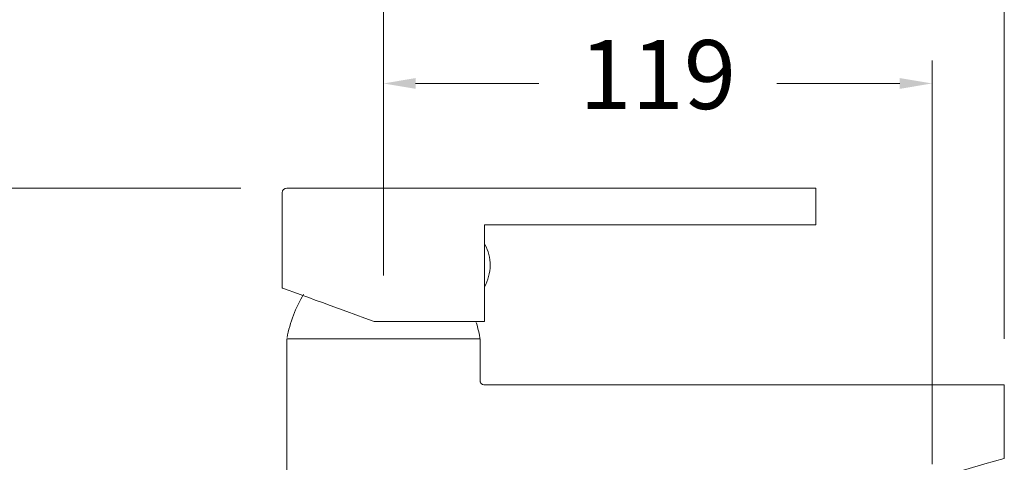
# Model space of a CAD drawing. Units: millimetres. Extents: x 2933.4 to 2993.4, y 1562.3 to 1625.3.
# Drawn here: x 2953.5 to 2974.9, y 1600.2 to 1609.8 of the extents above; entities that cross this region are included whole.
import ezdxf

# ---------------------------------------------------------------- set-up
doc = ezdxf.new("R2010")
doc.units = ezdxf.units.MM
doc.layers.add('cotas', color=253, linetype='Continuous', lineweight=5)
doc.layers.add('cuerpo', color=7, linetype='Continuous', lineweight=5)
doc.styles.add('ARIAL', font='arial.ttf')
doc.dimstyles.new('RS (E1.10)', dxfattribs={"dimtxt": 1.5, "dimasz": 0.7, "dimexe": 0.5, "dimexo": 1, "dimgap": 1, "dimtad": 0, "dimtih": 1, "dimtoh": 1, "dimdec": 0, "dimlfac": 10, "dimtxsty": 'ARIAL', "dimcen": 0, "dimclrd": 256, "dimclre": 256, "dimclrt": 256, "dimadec": 0, "dimazin": 0, "dimtfac": 1, "dimtdec": 0, "dimtofl": 0, "dimtmove": 0, "dimatfit": 3, "dimfxl": 1, "dimlwd": -1, "dimlwe": -1, "dimarcsym": 0})

# ---------------------------------------------------------------- blocks, each defined once
blk = doc.blocks.new('*D14')
at = {"layer": 'cotas', "transparency": 16777216}
for p, q in [((2958.307, 1606.166), (2946.664, 1606.166)), ((2947.164, 1605.466), (2947.164, 1599.71)), ((2947.164, 1588.786), (2947.164, 1594.542)), ((2958.107, 1588.086), (2946.664, 1588.086))]:
    blk.add_line(p, q, dxfattribs=at)
for points in [[(2947.048, 1605.466), (2947.281, 1605.466), (2947.164, 1606.166)], [(2947.048, 1588.786), (2947.281, 1588.786), (2947.164, 1588.086)]]:
    blk.add_solid(points, dxfattribs=at)
at = {"layer": 'Defpoints', "color": 0, "transparency": 16777216}
for p in [(2947.164, 1606.166), (2959.307, 1606.166), (2959.107, 1588.086)]:
    blk.add_point(p, dxfattribs=at)
at = {"layer": 'cotas', "transparency": 16777216, "insert": (2947.164, 1597.126), "char_height": 1.5, "attachment_point": 5, "rotation": 90, "style": 'ARIAL'}
blk.add_mtext('180', dxfattribs=at)
blk = doc.blocks.new('*D15')
at = {"layer": 'cotas', "transparency": 16777216}
for p, q in [((2961.407, 1604.266), (2961.407, 1611.843)), ((2974.907, 1602.886), (2974.907, 1611.843)), ((2962.107, 1611.343), (2965.565, 1611.343)), ((2974.207, 1611.343), (2970.749, 1611.343))]:
    blk.add_line(p, q, dxfattribs=at)
for points in [[(2962.107, 1611.46), (2962.107, 1611.227), (2961.407, 1611.343)], [(2974.207, 1611.46), (2974.207, 1611.227), (2974.907, 1611.343)]]:
    blk.add_solid(points, dxfattribs=at)
at = {"layer": 'Defpoints', "color": 0, "transparency": 16777216}
for p in [(2974.907, 1611.343), (2961.407, 1603.266), (2974.907, 1601.886)]:
    blk.add_point(p, dxfattribs=at)
at = {"layer": 'cotas', "transparency": 16777216, "insert": (2968.157, 1611.343), "char_height": 1.5, "attachment_point": 5, "style": 'ARIAL'}
blk.add_mtext('135', dxfattribs=at)
blk = doc.blocks.new('*D16')
at = {"layer": 'cotas', "transparency": 16777216}
for p, q in [((2961.407, 1604.266), (2961.407, 1608.943)), ((2973.335, 1600.161), (2973.335, 1608.943)), ((2962.107, 1608.443), (2964.783, 1608.443)), ((2972.635, 1608.443), (2969.959, 1608.443))]:
    blk.add_line(p, q, dxfattribs=at)
for points in [[(2962.107, 1608.56), (2962.107, 1608.326), (2961.407, 1608.443)], [(2972.635, 1608.56), (2972.635, 1608.326), (2973.335, 1608.443)]]:
    blk.add_solid(points, dxfattribs=at)
at = {"layer": 'Defpoints', "color": 0, "transparency": 16777216}
for p in [(2973.335, 1608.443), (2961.407, 1603.266), (2973.335, 1599.161)]:
    blk.add_point(p, dxfattribs=at)
at = {"layer": 'cotas', "transparency": 16777216, "insert": (2967.371, 1608.443), "char_height": 1.5, "attachment_point": 5, "style": 'ARIAL'}
blk.add_mtext('119', dxfattribs=at)

msp = doc.modelspace()

# ---------------------------------------------------------------- linework, layer by layer
at = {"layer": 'cuerpo'}
for points in [[(2959.307, 1606.166), (2959.252, 1606.166), (2959.207, 1606.121), (2959.207, 1606.066)], [(2959.207, 1606.066), (2959.207, 1606.066), (2959.207, 1603.994), (2959.207, 1603.994)], [(2963.404, 1606.166), (2963.404, 1606.166), (2970.807, 1606.166), (2970.807, 1606.166)], [(2970.807, 1606.021), (2970.807, 1606.021), (2970.807, 1606.166), (2970.807, 1606.166)], [(2963.606, 1605.366), (2963.606, 1605.366), (2970.807, 1605.366), (2970.807, 1605.366)], [(2963.607, 1604.952), (2963.607, 1604.952), (2963.607, 1605.366), (2963.607, 1605.366)], [(2963.607, 1603.266), (2963.607, 1603.266), (2963.607, 1604.02), (2963.607, 1604.02)], [(2959.667, 1603.856), (2959.506, 1603.578), (2959.367, 1603.235), (2959.314, 1602.914)], [(2963.511, 1602.871), (2963.5, 1602.978), (2963.457, 1603.139), (2963.425, 1603.246)], [(2959.307, 1602.886), (2959.307, 1602.886), (2959.307, 1588.686), (2959.307, 1588.686)], [(2963.507, 1602.886), (2963.507, 1602.886), (2963.507, 1601.986), (2963.507, 1601.986)], [(2974.907, 1601.886), (2974.907, 1601.886), (2963.607, 1601.886), (2963.607, 1601.886)]]:
    msp.add_open_spline(points, degree=3, dxfattribs=at)
for points, knots in [([(2959.307, 1606.166), (2959.307, 1606.166), (2959.318, 1606.166), (2959.318, 1606.166), (2959.318, 1606.166), (2959.318, 1606.166), (2959.35, 1606.166), (2959.35, 1606.166), (2959.35, 1606.166), (2959.35, 1606.166), (2959.403, 1606.166), (2959.403, 1606.166), (2959.403, 1606.166), (2959.403, 1606.166), (2959.476, 1606.166), (2959.476, 1606.166), (2959.476, 1606.166), (2959.476, 1606.166), (2959.569, 1606.166), (2959.569, 1606.166), (2959.569, 1606.166), (2959.569, 1606.166), (2959.681, 1606.166), (2959.681, 1606.166), (2959.681, 1606.166), (2959.681, 1606.166), (2959.81, 1606.166), (2959.81, 1606.166), (2959.81, 1606.166), (2959.81, 1606.166), (2959.955, 1606.166), (2959.955, 1606.166), (2959.955, 1606.166), (2959.955, 1606.166), (2960.116, 1606.166), (2960.116, 1606.166), (2960.116, 1606.166), (2960.116, 1606.166), (2960.289, 1606.166), (2960.289, 1606.166), (2960.289, 1606.166), (2960.289, 1606.166), (2960.474, 1606.166), (2960.474, 1606.166), (2960.474, 1606.166), (2960.474, 1606.166), (2960.669, 1606.166), (2960.669, 1606.166), (2960.669, 1606.166), (2960.669, 1606.166), (2960.87, 1606.166), (2960.87, 1606.166), (2960.87, 1606.166), (2960.87, 1606.166), (2961.078, 1606.166), (2961.078, 1606.166), (2961.078, 1606.166), (2961.078, 1606.166), (2961.289, 1606.166), (2961.289, 1606.166), (2961.289, 1606.166), (2961.289, 1606.166), (2961.5, 1606.166), (2961.5, 1606.166), (2961.5, 1606.166), (2961.5, 1606.166), (2961.711, 1606.166), (2961.711, 1606.166), (2961.711, 1606.166), (2961.711, 1606.166), (2961.919, 1606.166), (2961.919, 1606.166), (2961.919, 1606.166), (2961.919, 1606.166), (2962.122, 1606.166), (2962.122, 1606.166), (2962.122, 1606.166), (2962.122, 1606.166), (2962.317, 1606.166), (2962.317, 1606.166), (2962.317, 1606.166), (2962.317, 1606.166), (2962.503, 1606.166), (2962.503, 1606.166), (2962.503, 1606.166), (2962.503, 1606.166), (2962.678, 1606.166), (2962.678, 1606.166), (2962.678, 1606.166), (2962.678, 1606.166), (2962.84, 1606.166), (2962.84, 1606.166), (2962.84, 1606.166), (2962.84, 1606.166), (2962.988, 1606.166), (2962.988, 1606.166), (2962.988, 1606.166), (2962.988, 1606.166), (2963.119, 1606.166), (2963.119, 1606.166), (2963.119, 1606.166), (2963.119, 1606.166), (2963.233, 1606.166), (2963.233, 1606.166), (2963.233, 1606.166), (2963.233, 1606.166), (2963.328, 1606.166), (2963.328, 1606.166), (2963.328, 1606.166), (2963.328, 1606.166), (2963.404, 1606.166), (2963.404, 1606.166)], [0, 0, 0, 0, 0.035714, 0.035714, 0.035714, 0.035714, 0.071429, 0.071429, 0.071429, 0.071429, 0.107143, 0.107143, 0.107143, 0.107143, 0.142857, 0.142857, 0.142857, 0.142857, 0.178571, 0.178571, 0.178571, 0.178571, 0.214286, 0.214286, 0.214286, 0.214286, 0.25, 0.25, 0.25, 0.25, 0.285714, 0.285714, 0.285714, 0.285714, 0.321429, 0.321429, 0.321429, 0.321429, 0.357143, 0.357143, 0.357143, 0.357143, 0.392857, 0.392857, 0.392857, 0.392857, 0.428571, 0.428571, 0.428571, 0.428571, 0.464286, 0.464286, 0.464286, 0.464286, 0.5, 0.5, 0.5, 0.5, 0.535714, 0.535714, 0.535714, 0.535714, 0.571429, 0.571429, 0.571429, 0.571429, 0.607143, 0.607143, 0.607143, 0.607143, 0.642857, 0.642857, 0.642857, 0.642857, 0.678571, 0.678571, 0.678571, 0.678571, 0.714286, 0.714286, 0.714286, 0.714286, 0.75, 0.75, 0.75, 0.75, 0.785714, 0.785714, 0.785714, 0.785714, 0.821429, 0.821429, 0.821429, 0.821429, 0.857143, 0.857143, 0.857143, 0.857143, 0.892857, 0.892857, 0.892857, 0.892857, 0.928571, 0.928571, 0.928571, 0.928571, 0.964286, 0.964286, 0.964286, 0.964286, 1, 1, 1, 1]), ([(2970.807, 1605.366), (2970.807, 1605.366), (2970.807, 1605.379), (2970.807, 1605.379), (2970.807, 1605.379), (2970.807, 1605.379), (2970.807, 1605.416), (2970.807, 1605.416), (2970.807, 1605.416), (2970.807, 1605.416), (2970.807, 1605.477), (2970.807, 1605.477), (2970.807, 1605.477), (2970.807, 1605.477), (2970.807, 1605.558), (2970.807, 1605.558), (2970.807, 1605.558), (2970.807, 1605.558), (2970.807, 1605.658), (2970.807, 1605.658), (2970.807, 1605.658), (2970.807, 1605.658), (2970.807, 1605.771), (2970.807, 1605.771), (2970.807, 1605.771), (2970.807, 1605.771), (2970.807, 1605.894), (2970.807, 1605.894), (2970.807, 1605.894), (2970.807, 1605.894), (2970.807, 1606.021), (2970.807, 1606.021)], [0, 0, 0, 0, 0.125, 0.125, 0.125, 0.125, 0.25, 0.25, 0.25, 0.25, 0.375, 0.375, 0.375, 0.375, 0.5, 0.5, 0.5, 0.5, 0.625, 0.625, 0.625, 0.625, 0.75, 0.75, 0.75, 0.75, 0.875, 0.875, 0.875, 0.875, 1, 1, 1, 1]), ([(2963.602, 1604.305), (2963.602, 1604.305), (2963.602, 1604.404), (2963.602, 1604.404), (2963.602, 1604.404), (2963.602, 1604.404), (2963.602, 1604.507), (2963.602, 1604.507), (2963.602, 1604.507), (2963.602, 1604.507), (2963.602, 1604.609), (2963.602, 1604.609), (2963.602, 1604.609), (2963.602, 1604.609), (2963.602, 1604.706), (2963.602, 1604.706), (2963.602, 1604.706), (2963.602, 1604.706), (2963.602, 1604.792), (2963.602, 1604.792), (2963.602, 1604.792), (2963.602, 1604.792), (2963.602, 1604.863), (2963.602, 1604.863), (2963.602, 1604.863), (2963.602, 1604.863), (2963.602, 1604.917), (2963.602, 1604.917), (2963.602, 1604.917), (2963.602, 1604.917), (2963.602, 1604.95), (2963.602, 1604.95), (2963.602, 1604.95), (2963.602, 1604.95), (2963.602, 1604.961), (2963.602, 1604.961)], [0, 0, 0, 0, 0.111111, 0.111111, 0.111111, 0.111111, 0.222222, 0.222222, 0.222222, 0.222222, 0.333333, 0.333333, 0.333333, 0.333333, 0.444444, 0.444444, 0.444444, 0.444444, 0.555556, 0.555556, 0.555556, 0.555556, 0.666667, 0.666667, 0.666667, 0.666667, 0.777778, 0.777778, 0.777778, 0.777778, 0.888889, 0.888889, 0.888889, 0.888889, 1, 1, 1, 1]), ([(2963.606, 1604.019), (2963.682, 1604.158), (2963.727, 1604.324), (2963.727, 1604.486), (2963.727, 1604.486), (2963.727, 1604.641), (2963.685, 1604.803), (2963.614, 1604.938)], [0, 0, 0, 0, 0.5, 0.5, 0.5, 0.5, 1, 1, 1, 1]), ([(2963.602, 1604.011), (2963.602, 1604.011), (2963.602, 1604.024), (2963.602, 1604.024), (2963.602, 1604.024), (2963.602, 1604.024), (2963.602, 1604.063), (2963.602, 1604.063), (2963.602, 1604.063), (2963.602, 1604.063), (2963.602, 1604.125), (2963.602, 1604.125), (2963.602, 1604.125), (2963.602, 1604.125), (2963.602, 1604.207), (2963.602, 1604.207), (2963.602, 1604.207), (2963.602, 1604.207), (2963.602, 1604.305), (2963.602, 1604.305)], [0, 0, 0, 0, 0.2, 0.2, 0.2, 0.2, 0.4, 0.4, 0.4, 0.4, 0.6, 0.6, 0.6, 0.6, 0.8, 0.8, 0.8, 0.8, 1, 1, 1, 1]), ([(2961.207, 1603.266), (2961.207, 1603.266), (2961.005, 1603.339), (2961.005, 1603.339), (2961.005, 1603.339), (2961.005, 1603.339), (2960.807, 1603.411), (2960.807, 1603.411), (2960.807, 1603.411), (2960.807, 1603.411), (2960.614, 1603.482), (2960.614, 1603.482), (2960.614, 1603.482), (2960.614, 1603.482), (2960.428, 1603.549), (2960.428, 1603.549), (2960.428, 1603.549), (2960.428, 1603.549), (2960.251, 1603.614), (2960.251, 1603.614), (2960.251, 1603.614), (2960.251, 1603.614), (2960.083, 1603.675), (2960.083, 1603.675), (2960.083, 1603.675), (2960.083, 1603.675), (2959.926, 1603.732), (2959.926, 1603.732), (2959.926, 1603.732), (2959.926, 1603.732), (2959.782, 1603.785), (2959.782, 1603.785), (2959.782, 1603.785), (2959.782, 1603.785), (2959.652, 1603.832), (2959.652, 1603.832), (2959.652, 1603.832), (2959.652, 1603.832), (2959.537, 1603.874), (2959.537, 1603.874), (2959.537, 1603.874), (2959.537, 1603.874), (2959.438, 1603.91), (2959.438, 1603.91), (2959.438, 1603.91), (2959.438, 1603.91), (2959.356, 1603.94), (2959.356, 1603.94), (2959.356, 1603.94), (2959.356, 1603.94), (2959.291, 1603.963), (2959.291, 1603.963), (2959.291, 1603.963), (2959.291, 1603.963), (2959.244, 1603.98), (2959.244, 1603.98), (2959.244, 1603.98), (2959.244, 1603.98), (2959.216, 1603.991), (2959.216, 1603.991), (2959.216, 1603.991), (2959.216, 1603.991), (2959.207, 1603.994), (2959.207, 1603.994)], [0, 0, 0, 0, 0.0625, 0.0625, 0.0625, 0.0625, 0.125, 0.125, 0.125, 0.125, 0.1875, 0.1875, 0.1875, 0.1875, 0.25, 0.25, 0.25, 0.25, 0.3125, 0.3125, 0.3125, 0.3125, 0.375, 0.375, 0.375, 0.375, 0.4375, 0.4375, 0.4375, 0.4375, 0.5, 0.5, 0.5, 0.5, 0.5625, 0.5625, 0.5625, 0.5625, 0.625, 0.625, 0.625, 0.625, 0.6875, 0.6875, 0.6875, 0.6875, 0.75, 0.75, 0.75, 0.75, 0.8125, 0.8125, 0.8125, 0.8125, 0.875, 0.875, 0.875, 0.875, 0.9375, 0.9375, 0.9375, 0.9375, 1, 1, 1, 1]), ([(2963.607, 1603.266), (2963.607, 1603.266), (2963.596, 1603.266), (2963.596, 1603.266), (2963.596, 1603.266), (2963.596, 1603.266), (2963.565, 1603.266), (2963.565, 1603.266), (2963.565, 1603.266), (2963.565, 1603.266), (2963.513, 1603.266), (2963.513, 1603.266), (2963.513, 1603.266), (2963.513, 1603.266), (2963.441, 1603.266), (2963.441, 1603.266), (2963.441, 1603.266), (2963.441, 1603.266), (2963.349, 1603.266), (2963.349, 1603.266), (2963.349, 1603.266), (2963.349, 1603.266), (2963.239, 1603.266), (2963.239, 1603.266), (2963.239, 1603.266), (2963.239, 1603.266), (2963.112, 1603.266), (2963.112, 1603.266), (2963.112, 1603.266), (2963.112, 1603.266), (2962.968, 1603.266), (2962.968, 1603.266), (2962.968, 1603.266), (2962.968, 1603.266), (2962.809, 1603.266), (2962.809, 1603.266), (2962.809, 1603.266), (2962.809, 1603.266), (2962.637, 1603.266), (2962.637, 1603.266), (2962.637, 1603.266), (2962.637, 1603.266), (2962.453, 1603.266), (2962.453, 1603.266), (2962.453, 1603.266), (2962.453, 1603.266), (2962.259, 1603.266), (2962.259, 1603.266), (2962.259, 1603.266), (2962.259, 1603.266), (2962.057, 1603.266), (2962.057, 1603.266), (2962.057, 1603.266), (2962.057, 1603.266), (2961.849, 1603.266), (2961.849, 1603.266), (2961.849, 1603.266), (2961.849, 1603.266), (2961.636, 1603.266), (2961.636, 1603.266), (2961.636, 1603.266), (2961.636, 1603.266), (2961.422, 1603.266), (2961.422, 1603.266), (2961.422, 1603.266), (2961.422, 1603.266), (2961.207, 1603.266), (2961.207, 1603.266)], [0, 0, 0, 0, 0.058824, 0.058824, 0.058824, 0.058824, 0.117647, 0.117647, 0.117647, 0.117647, 0.176471, 0.176471, 0.176471, 0.176471, 0.235294, 0.235294, 0.235294, 0.235294, 0.294118, 0.294118, 0.294118, 0.294118, 0.352941, 0.352941, 0.352941, 0.352941, 0.411765, 0.411765, 0.411765, 0.411765, 0.470588, 0.470588, 0.470588, 0.470588, 0.529412, 0.529412, 0.529412, 0.529412, 0.588235, 0.588235, 0.588235, 0.588235, 0.647059, 0.647059, 0.647059, 0.647059, 0.705882, 0.705882, 0.705882, 0.705882, 0.764706, 0.764706, 0.764706, 0.764706, 0.823529, 0.823529, 0.823529, 0.823529, 0.882353, 0.882353, 0.882353, 0.882353, 0.941176, 0.941176, 0.941176, 0.941176, 1, 1, 1, 1]), ([(2963.507, 1602.886), (2963.507, 1602.886), (2963.496, 1602.886), (2963.496, 1602.886), (2963.496, 1602.886), (2963.496, 1602.886), (2963.464, 1602.886), (2963.464, 1602.886), (2963.464, 1602.886), (2963.464, 1602.886), (2963.411, 1602.886), (2963.411, 1602.886), (2963.411, 1602.886), (2963.411, 1602.886), (2963.337, 1602.886), (2963.337, 1602.886), (2963.337, 1602.886), (2963.337, 1602.886), (2963.243, 1602.886), (2963.243, 1602.886), (2963.243, 1602.886), (2963.243, 1602.886), (2963.131, 1602.886), (2963.131, 1602.886), (2963.131, 1602.886), (2963.131, 1602.886), (2963, 1602.886), (2963, 1602.886), (2963, 1602.886), (2963, 1602.886), (2962.854, 1602.886), (2962.854, 1602.886), (2962.854, 1602.886), (2962.854, 1602.886), (2962.692, 1602.886), (2962.692, 1602.886), (2962.692, 1602.886), (2962.692, 1602.886), (2962.518, 1602.886), (2962.518, 1602.886), (2962.518, 1602.886), (2962.518, 1602.886), (2962.332, 1602.886), (2962.332, 1602.886), (2962.332, 1602.886), (2962.332, 1602.886), (2962.136, 1602.886), (2962.136, 1602.886), (2962.136, 1602.886), (2962.136, 1602.886), (2961.933, 1602.886), (2961.933, 1602.886), (2961.933, 1602.886), (2961.933, 1602.886), (2961.725, 1602.886), (2961.725, 1602.886), (2961.725, 1602.886), (2961.725, 1602.886), (2961.513, 1602.886), (2961.513, 1602.886), (2961.513, 1602.886), (2961.513, 1602.886), (2961.301, 1602.886), (2961.301, 1602.886), (2961.301, 1602.886), (2961.301, 1602.886), (2961.089, 1602.886), (2961.089, 1602.886), (2961.089, 1602.886), (2961.089, 1602.886), (2960.881, 1602.886), (2960.881, 1602.886), (2960.881, 1602.886), (2960.881, 1602.886), (2960.678, 1602.886), (2960.678, 1602.886), (2960.678, 1602.886), (2960.678, 1602.886), (2960.482, 1602.886), (2960.482, 1602.886), (2960.482, 1602.886), (2960.482, 1602.886), (2960.296, 1602.886), (2960.296, 1602.886), (2960.296, 1602.886), (2960.296, 1602.886), (2960.121, 1602.886), (2960.121, 1602.886), (2960.121, 1602.886), (2960.121, 1602.886), (2959.96, 1602.886), (2959.96, 1602.886), (2959.96, 1602.886), (2959.96, 1602.886), (2959.814, 1602.886), (2959.814, 1602.886), (2959.814, 1602.886), (2959.814, 1602.886), (2959.683, 1602.886), (2959.683, 1602.886), (2959.683, 1602.886), (2959.683, 1602.886), (2959.571, 1602.886), (2959.571, 1602.886), (2959.571, 1602.886), (2959.571, 1602.886), (2959.477, 1602.886), (2959.477, 1602.886), (2959.477, 1602.886), (2959.477, 1602.886), (2959.403, 1602.886), (2959.403, 1602.886), (2959.403, 1602.886), (2959.403, 1602.886), (2959.35, 1602.886), (2959.35, 1602.886), (2959.35, 1602.886), (2959.35, 1602.886), (2959.318, 1602.886), (2959.318, 1602.886), (2959.318, 1602.886), (2959.318, 1602.886), (2959.307, 1602.886), (2959.307, 1602.886)], [0, 0, 0, 0, 0.032258, 0.032258, 0.032258, 0.032258, 0.064516, 0.064516, 0.064516, 0.064516, 0.096774, 0.096774, 0.096774, 0.096774, 0.129032, 0.129032, 0.129032, 0.129032, 0.16129, 0.16129, 0.16129, 0.16129, 0.193548, 0.193548, 0.193548, 0.193548, 0.225806, 0.225806, 0.225806, 0.225806, 0.258065, 0.258065, 0.258065, 0.258065, 0.290323, 0.290323, 0.290323, 0.290323, 0.322581, 0.322581, 0.322581, 0.322581, 0.354839, 0.354839, 0.354839, 0.354839, 0.387097, 0.387097, 0.387097, 0.387097, 0.419355, 0.419355, 0.419355, 0.419355, 0.451613, 0.451613, 0.451613, 0.451613, 0.483871, 0.483871, 0.483871, 0.483871, 0.516129, 0.516129, 0.516129, 0.516129, 0.548387, 0.548387, 0.548387, 0.548387, 0.580645, 0.580645, 0.580645, 0.580645, 0.612903, 0.612903, 0.612903, 0.612903, 0.645161, 0.645161, 0.645161, 0.645161, 0.677419, 0.677419, 0.677419, 0.677419, 0.709677, 0.709677, 0.709677, 0.709677, 0.741935, 0.741935, 0.741935, 0.741935, 0.774194, 0.774194, 0.774194, 0.774194, 0.806452, 0.806452, 0.806452, 0.806452, 0.83871, 0.83871, 0.83871, 0.83871, 0.870968, 0.870968, 0.870968, 0.870968, 0.903226, 0.903226, 0.903226, 0.903226, 0.935484, 0.935484, 0.935484, 0.935484, 0.967742, 0.967742, 0.967742, 0.967742, 1, 1, 1, 1]), ([(2963.507, 1602.886), (2963.507, 1602.886), (2963.496, 1602.886), (2963.496, 1602.886), (2963.496, 1602.886), (2963.496, 1602.886), (2963.464, 1602.886), (2963.464, 1602.886), (2963.464, 1602.886), (2963.464, 1602.886), (2963.411, 1602.886), (2963.411, 1602.886), (2963.411, 1602.886), (2963.411, 1602.886), (2963.337, 1602.886), (2963.337, 1602.886), (2963.337, 1602.886), (2963.337, 1602.886), (2963.243, 1602.886), (2963.243, 1602.886), (2963.243, 1602.886), (2963.243, 1602.886), (2963.131, 1602.886), (2963.131, 1602.886), (2963.131, 1602.886), (2963.131, 1602.886), (2963, 1602.886), (2963, 1602.886), (2963, 1602.886), (2963, 1602.886), (2962.854, 1602.886), (2962.854, 1602.886), (2962.854, 1602.886), (2962.854, 1602.886), (2962.692, 1602.886), (2962.692, 1602.886), (2962.692, 1602.886), (2962.692, 1602.886), (2962.518, 1602.886), (2962.518, 1602.886), (2962.518, 1602.886), (2962.518, 1602.886), (2962.332, 1602.886), (2962.332, 1602.886), (2962.332, 1602.886), (2962.332, 1602.886), (2962.136, 1602.886), (2962.136, 1602.886), (2962.136, 1602.886), (2962.136, 1602.886), (2961.933, 1602.886), (2961.933, 1602.886), (2961.933, 1602.886), (2961.933, 1602.886), (2961.725, 1602.886), (2961.725, 1602.886), (2961.725, 1602.886), (2961.725, 1602.886), (2961.513, 1602.886), (2961.513, 1602.886), (2961.513, 1602.886), (2961.513, 1602.886), (2961.301, 1602.886), (2961.301, 1602.886), (2961.301, 1602.886), (2961.301, 1602.886), (2961.089, 1602.886), (2961.089, 1602.886), (2961.089, 1602.886), (2961.089, 1602.886), (2960.881, 1602.886), (2960.881, 1602.886), (2960.881, 1602.886), (2960.881, 1602.886), (2960.678, 1602.886), (2960.678, 1602.886), (2960.678, 1602.886), (2960.678, 1602.886), (2960.482, 1602.886), (2960.482, 1602.886), (2960.482, 1602.886), (2960.482, 1602.886), (2960.296, 1602.886), (2960.296, 1602.886), (2960.296, 1602.886), (2960.296, 1602.886), (2960.121, 1602.886), (2960.121, 1602.886), (2960.121, 1602.886), (2960.121, 1602.886), (2959.96, 1602.886), (2959.96, 1602.886), (2959.96, 1602.886), (2959.96, 1602.886), (2959.814, 1602.886), (2959.814, 1602.886), (2959.814, 1602.886), (2959.814, 1602.886), (2959.683, 1602.886), (2959.683, 1602.886), (2959.683, 1602.886), (2959.683, 1602.886), (2959.571, 1602.886), (2959.571, 1602.886), (2959.571, 1602.886), (2959.571, 1602.886), (2959.477, 1602.886), (2959.477, 1602.886), (2959.477, 1602.886), (2959.477, 1602.886), (2959.403, 1602.886), (2959.403, 1602.886), (2959.403, 1602.886), (2959.403, 1602.886), (2959.35, 1602.886), (2959.35, 1602.886), (2959.35, 1602.886), (2959.35, 1602.886), (2959.318, 1602.886), (2959.318, 1602.886), (2959.318, 1602.886), (2959.318, 1602.886), (2959.307, 1602.886), (2959.307, 1602.886)], [0, 0, 0, 0, 0.032258, 0.032258, 0.032258, 0.032258, 0.064516, 0.064516, 0.064516, 0.064516, 0.096774, 0.096774, 0.096774, 0.096774, 0.129032, 0.129032, 0.129032, 0.129032, 0.16129, 0.16129, 0.16129, 0.16129, 0.193548, 0.193548, 0.193548, 0.193548, 0.225806, 0.225806, 0.225806, 0.225806, 0.258065, 0.258065, 0.258065, 0.258065, 0.290323, 0.290323, 0.290323, 0.290323, 0.322581, 0.322581, 0.322581, 0.322581, 0.354839, 0.354839, 0.354839, 0.354839, 0.387097, 0.387097, 0.387097, 0.387097, 0.419355, 0.419355, 0.419355, 0.419355, 0.451613, 0.451613, 0.451613, 0.451613, 0.483871, 0.483871, 0.483871, 0.483871, 0.516129, 0.516129, 0.516129, 0.516129, 0.548387, 0.548387, 0.548387, 0.548387, 0.580645, 0.580645, 0.580645, 0.580645, 0.612903, 0.612903, 0.612903, 0.612903, 0.645161, 0.645161, 0.645161, 0.645161, 0.677419, 0.677419, 0.677419, 0.677419, 0.709677, 0.709677, 0.709677, 0.709677, 0.741935, 0.741935, 0.741935, 0.741935, 0.774194, 0.774194, 0.774194, 0.774194, 0.806452, 0.806452, 0.806452, 0.806452, 0.83871, 0.83871, 0.83871, 0.83871, 0.870968, 0.870968, 0.870968, 0.870968, 0.903226, 0.903226, 0.903226, 0.903226, 0.935484, 0.935484, 0.935484, 0.935484, 0.967742, 0.967742, 0.967742, 0.967742, 1, 1, 1, 1]), ([(2963.608, 1601.886), (2963.608, 1601.886), (2963.589, 1601.888), (2963.589, 1601.888), (2963.589, 1601.888), (2963.589, 1601.888), (2963.57, 1601.893), (2963.57, 1601.893), (2963.57, 1601.893), (2963.57, 1601.893), (2963.561, 1601.897), (2963.561, 1601.897), (2963.561, 1601.897), (2963.561, 1601.897), (2963.552, 1601.903), (2963.552, 1601.903), (2963.552, 1601.903), (2963.552, 1601.903), (2963.543, 1601.909), (2963.543, 1601.909), (2963.543, 1601.909), (2963.543, 1601.909), (2963.535, 1601.916), (2963.535, 1601.916), (2963.535, 1601.916), (2963.535, 1601.916), (2963.528, 1601.924), (2963.528, 1601.924), (2963.528, 1601.924), (2963.528, 1601.924), (2963.522, 1601.933), (2963.522, 1601.933), (2963.522, 1601.933), (2963.522, 1601.933), (2963.517, 1601.942), (2963.517, 1601.942), (2963.517, 1601.942), (2963.517, 1601.942), (2963.513, 1601.951), (2963.513, 1601.951), (2963.513, 1601.951), (2963.513, 1601.951), (2963.508, 1601.97), (2963.508, 1601.97), (2963.508, 1601.97), (2963.508, 1601.97), (2963.507, 1601.989), (2963.507, 1601.989)], [0, 0, 0, 0, 0.083333, 0.083333, 0.083333, 0.083333, 0.166667, 0.166667, 0.166667, 0.166667, 0.25, 0.25, 0.25, 0.25, 0.333333, 0.333333, 0.333333, 0.333333, 0.416667, 0.416667, 0.416667, 0.416667, 0.5, 0.5, 0.5, 0.5, 0.583333, 0.583333, 0.583333, 0.583333, 0.666667, 0.666667, 0.666667, 0.666667, 0.75, 0.75, 0.75, 0.75, 0.833333, 0.833333, 0.833333, 0.833333, 0.916667, 0.916667, 0.916667, 0.916667, 1, 1, 1, 1]), ([(2974.907, 1601.886), (2974.907, 1601.886), (2974.907, 1601.874), (2974.907, 1601.874), (2974.907, 1601.874), (2974.907, 1601.874), (2974.907, 1601.84), (2974.907, 1601.84), (2974.907, 1601.84), (2974.907, 1601.84), (2974.907, 1601.782), (2974.907, 1601.782), (2974.907, 1601.782), (2974.907, 1601.782), (2974.907, 1601.703), (2974.907, 1601.703), (2974.907, 1601.703), (2974.907, 1601.703), (2974.907, 1601.603), (2974.907, 1601.603), (2974.907, 1601.603), (2974.907, 1601.603), (2974.907, 1601.484), (2974.907, 1601.484), (2974.907, 1601.484), (2974.907, 1601.484), (2974.907, 1601.347), (2974.907, 1601.347), (2974.907, 1601.347), (2974.907, 1601.347), (2974.907, 1601.195), (2974.907, 1601.195), (2974.907, 1601.195), (2974.907, 1601.195), (2974.907, 1601.03), (2974.907, 1601.03), (2974.907, 1601.03), (2974.907, 1601.03), (2974.907, 1600.853), (2974.907, 1600.853), (2974.907, 1600.853), (2974.907, 1600.853), (2974.907, 1600.669), (2974.907, 1600.669), (2974.907, 1600.669), (2974.907, 1600.669), (2974.907, 1600.479), (2974.907, 1600.479), (2974.907, 1600.479), (2974.907, 1600.479), (2974.907, 1600.286), (2974.907, 1600.286)], [0, 0, 0, 0, 0.076923, 0.076923, 0.076923, 0.076923, 0.153846, 0.153846, 0.153846, 0.153846, 0.230769, 0.230769, 0.230769, 0.230769, 0.307692, 0.307692, 0.307692, 0.307692, 0.384615, 0.384615, 0.384615, 0.384615, 0.461538, 0.461538, 0.461538, 0.461538, 0.538462, 0.538462, 0.538462, 0.538462, 0.615385, 0.615385, 0.615385, 0.615385, 0.692308, 0.692308, 0.692308, 0.692308, 0.769231, 0.769231, 0.769231, 0.769231, 0.846154, 0.846154, 0.846154, 0.846154, 0.923077, 0.923077, 0.923077, 0.923077, 1, 1, 1, 1]), ([(2971.407, 1599.286), (2971.407, 1599.286), (2971.744, 1599.383), (2971.744, 1599.383), (2971.744, 1599.383), (2971.744, 1599.383), (2972.1, 1599.484), (2972.1, 1599.484), (2972.1, 1599.484), (2972.1, 1599.484), (2972.471, 1599.59), (2972.471, 1599.59), (2972.471, 1599.59), (2972.471, 1599.59), (2972.855, 1599.7), (2972.855, 1599.7), (2972.855, 1599.7), (2972.855, 1599.7), (2973.252, 1599.813), (2973.252, 1599.813), (2973.252, 1599.813), (2973.252, 1599.813), (2973.657, 1599.929), (2973.657, 1599.929), (2973.657, 1599.929), (2973.657, 1599.929), (2974.07, 1600.047), (2974.07, 1600.047), (2974.07, 1600.047), (2974.07, 1600.047), (2974.487, 1600.166), (2974.487, 1600.166), (2974.487, 1600.166), (2974.487, 1600.166), (2974.907, 1600.286), (2974.907, 1600.286)], [0, 0, 0, 0, 0.111111, 0.111111, 0.111111, 0.111111, 0.222222, 0.222222, 0.222222, 0.222222, 0.333333, 0.333333, 0.333333, 0.333333, 0.444444, 0.444444, 0.444444, 0.444444, 0.555556, 0.555556, 0.555556, 0.555556, 0.666667, 0.666667, 0.666667, 0.666667, 0.777778, 0.777778, 0.777778, 0.777778, 0.888889, 0.888889, 0.888889, 0.888889, 1, 1, 1, 1])]:
    msp.add_open_spline(points, degree=3, knots=knots, dxfattribs=at)

# ---------------------------------------------------------------- dimensions: what is measured, and where the dimension line sits
at = {"layer": 'cotas'}
for base, p2, text, picture, middle in [((2974.907, 1611.343), (2974.907, 1601.886), '135', '*D15', (2968.157, 1611.343)), ((2973.335, 1608.443), (2973.335, 1599.161), '119', '*D16', (2967.371, 1608.443))]:
    dim = msp.add_linear_dim(base=base, p1=(2961.407, 1603.266), p2=p2, text=text, dimstyle='RS (E1.10)', dxfattribs=at)
    dim.commit()
    dim.dimension.update_dxf_attribs({"geometry": picture, "text_midpoint": middle, "dimtype": 160})
dim = msp.add_linear_dim(base=(2947.164, 1606.166), p1=(2959.107, 1588.086), p2=(2959.307, 1606.166), angle=90, text='180', dimstyle='RS (E1.10)', dxfattribs=at)
dim.commit()
dim.dimension.update_dxf_attribs({"geometry": '*D14', "text_midpoint": (2947.164, 1597.126), "dimtype": 160, "text_rotation": 90})

doc.saveas('drawing.dxf')
